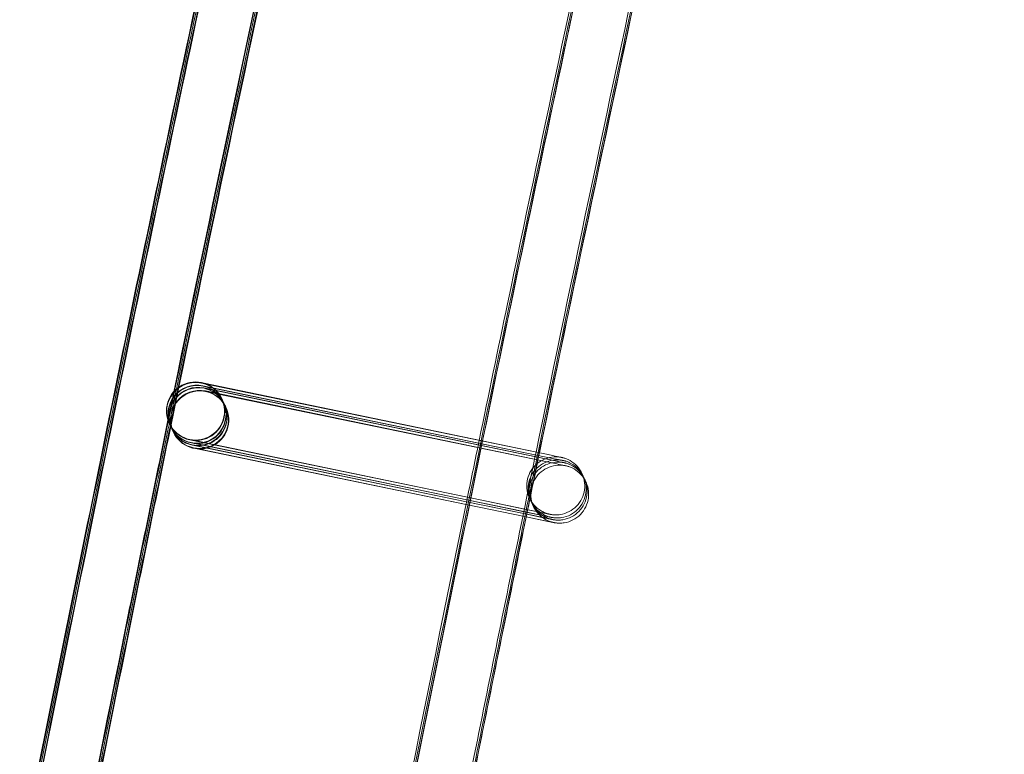
# Model space of a CAD drawing. Units: millimetres. Extents: x 1590 to 19120, y 1384 to 12555.
# Drawn here: x 2068 to 2136, y 7077 to 7127 of the extents above; entities that cross this region are included whole.
import ezdxf

# ---------------------------------------------------------------- set-up
doc = ezdxf.new("R2010")
doc.units = ezdxf.units.MM

# ---------------------------------------------------------------- blocks, each defined once
blk = doc.blocks.new('A$C75ff38e3')
at = {"color": 0, "linetype": 'Continuous', "lineweight": 0}
for p, q in [((-9634.14, 13344.311), (-9633.966, 13344.275)), ((-9609.926, 13339.286), (-9634.13, 13344.286)), ((-9634.04, 13344.1), (-9609.825, 13339.076)), ((-9609.826, 13339.076), (-9634.03, 13344.075)), ((-9633.969, 13343.951), (-9609.754, 13338.927)), ((-9633.966, 13344.275), (-9609.924, 13339.287)), ((-9609.755, 13338.926), (-9633.959, 13343.926)), ((-9633.87, 13343.741), (-9609.654, 13338.717)), ((-9609.655, 13338.716), (-9633.86, 13343.715)), ((-9632.743, 13343.218), (-9632.739, 13343.209)), ((-9632.727, 13343.183), (-9632.639, 13342.998)), ((-9632.627, 13342.972), (-9632.568, 13342.849)), ((-9632.556, 13342.823), (-9632.469, 13342.638)), ((-9632.456, 13342.612), (-9632.452, 13342.603)), ((-9636.358, 13341.507), (-9636.354, 13341.497)), ((-9636.342, 13341.472), (-9636.254, 13341.286)), ((-9636.242, 13341.261), (-9636.183, 13341.137)), ((-9636.172, 13341.112), (-9636.084, 13340.926)), ((-9636.072, 13340.901), (-9636.069, 13340.894)), ((-9636.069, 13340.894), (-9636.067, 13340.891)), ((-9634.953, 13340.394), (-9610.737, 13335.371)), ((-9615.808, 13336.417), (-9634.939, 13340.369)), ((-9634.853, 13340.184), (-9615.844, 13336.24)), ((-9615.845, 13336.234), (-9634.839, 13340.158)), ((-9634.782, 13340.035), (-9615.87, 13336.111)), ((-9615.871, 13336.105), (-9634.768, 13340.009)), ((-9634.683, 13339.824), (-9615.908, 13335.929)), ((-9615.909, 13335.923), (-9634.669, 13339.798)), ((-9611.89, 13335.608), (-9615.808, 13336.417)), ((-9611.757, 13335.065), (-9615.909, 13335.923)), ((-9615.908, 13335.929), (-9611.757, 13335.068)), ((-9611.72, 13335.248), (-9615.871, 13336.105)), ((-9615.87, 13336.111), (-9611.817, 13335.27)), ((-9611.791, 13335.397), (-9615.845, 13336.234)), ((-9615.844, 13336.24), (-9611.927, 13335.428)), ((-9611.927, 13335.428), (-9610.637, 13335.16)), ((-9610.735, 13335.369), (-9611.89, 13335.608)), ((-9611.817, 13335.27), (-9610.567, 13335.011)), ((-9610.635, 13335.158), (-9611.791, 13335.397)), ((-9611.757, 13335.068), (-9610.467, 13334.8)), ((-9610.465, 13334.798), (-9611.757, 13335.065)), ((-9610.564, 13335.009), (-9611.72, 13335.248))]:
    blk.add_line(p, q, dxfattribs=at)
for centre, major_axis, ratio, start_param, end_param in [((-5275.186, 12445.011), (-4305.952, 2164.412), 1, 0, 0.338825), ((-9634.551, 13342.362), (1.808, 0.856), 1, 0.924491, 7.207676), ((-9634.546, 13342.353), (1.237, 1.572), 0.999902, 0.4625, 2.679602), ((-9634.534, 13342.327), (-1.573, 1.236), 0.999902, -1.108805, 1.101343), ((-9634.447, 13342.142), (1.237, 1.572), 0.999902, 0.4625, 2.679602), ((-9634.434, 13342.117), (-1.573, 1.236), 0.999902, -1.108805, 1.101343), ((-9634.376, 13341.993), (1.237, 1.572), 0.999902, 0.4625, 2.679602), ((-9634.364, 13341.967), (-1.573, 1.236), 0.999902, -1.108805, 1.101343), ((-9634.26, 13341.747), (-1.808, -0.856), 1, -2.217101550539475, 4.066083756640111), ((-9634.276, 13341.782), (1.237, 1.572), 0.999902, 0.4625, 2.679602), ((-9634.264, 13341.757), (-1.573, 1.236), 0.999902, -1.108805, 1.101343), ((-9634.534, 13342.327), (-1.573, 1.236), 0.999902, 2.033297, 5.17438), ((-9634.434, 13342.117), (-1.573, 1.236), 0.999902, 2.033297, 5.17438), ((-9634.364, 13341.967), (-1.573, 1.236), 0.999902, 2.033297, 5.17438), ((-9634.546, 13342.353), (1.237, 1.572), 0.999902, 5.821194, 6.745685), ((-9634.376, 13341.993), (1.237, 1.572), 0.999902, 3.936622, 6.745685), ((-9634.447, 13342.142), (1.237, 1.572), 0.999902, 4.011827, 6.745685), ((-9634.546, 13342.353), (1.237, 1.572), 0.999902, 3.604093, 5.821194), ((-9634.264, 13341.757), (-1.573, 1.236), 0.999902, 2.033297, 5.17438), ((-9634.276, 13341.782), (1.237, 1.572), 0.999902, 4.011827, 6.745685), ((-9634.546, 13342.353), (1.237, 1.572), 0.999902, 2.679602, 3.604093), ((-9634.534, 13342.327), (-1.573, 1.236), 0.999902, 1.101343, 2.032787), ((-9634.447, 13342.142), (1.237, 1.572), 0.999902, 2.679602, 3.604093), ((-9634.434, 13342.117), (-1.573, 1.236), 0.999902, 1.101343, 2.032787), ((-9634.376, 13341.993), (1.237, 1.572), 0.999902, 2.679602, 3.604093), ((-9634.364, 13341.967), (-1.573, 1.236), 0.999902, 1.101343, 2.032787), ((-9634.276, 13341.782), (1.237, 1.572), 0.999902, 2.679602, 3.604093), ((-9634.264, 13341.757), (-1.573, 1.236), 0.999902, 1.101343, 2.032787), ((-9634.534, 13342.327), (-1.573, 1.236), 0.999902, 2.032787, 2.033297), ((-9634.447, 13342.142), (1.237, 1.572), 0.999902, 3.604093, 4.011827), ((-9634.434, 13342.117), (-1.573, 1.236), 0.999902, 2.032787, 2.033297), ((-9634.376, 13341.993), (1.237, 1.572), 0.999902, 3.604093, 3.936622), ((-9634.364, 13341.967), (-1.573, 1.236), 0.999902, 2.032787, 2.033297), ((-9634.276, 13341.782), (1.237, 1.572), 0.999902, 3.604093, 4.011827), ((-9634.264, 13341.757), (-1.573, 1.236), 0.999902, 2.032787, 2.033297)]:
    blk.add_ellipse(centre, major_axis=major_axis, ratio=ratio, start_param=start_param, end_param=end_param, dxfattribs=at)
for points, knots in [([(-9694.531, 13018.476), (-9694.103, 13021.782), (-9693.671, 13025.087), (-9691.929, 13038.306), (-9690.589, 13048.216), (-9686.486, 13077.811), (-9683.624, 13097.482), (-9677.637, 13136.784), (-9674.512, 13156.415), (-9667.998, 13195.633), (-9664.609, 13215.22), (-9657.57, 13254.347), (-9653.919, 13273.887), (-9646.355, 13312.916), (-9642.442, 13332.405), (-9634.356, 13371.329), (-9630.182, 13390.764), (-9621.574, 13429.576), (-9617.14, 13448.953), (-9608.012, 13487.646), (-9603.318, 13506.962), (-9593.672, 13545.529), (-9588.719, 13564.781), (-9578.557, 13603.215), (-9573.346, 13622.398), (-9562.669, 13660.692), (-9557.202, 13679.804), (-9546.012, 13717.951), (-9540.289, 13736.988), (-9528.588, 13774.982), (-9522.61, 13793.94), (-9510.4, 13831.774), (-9504.168, 13850.65), (-9491.452, 13888.316), (-9484.968, 13907.107), (-9471.748, 13944.6), (-9465.012, 13963.302), (-9451.29, 14000.614), (-9444.304, 14019.224), (-9430.083, 14056.348), (-9422.847, 14074.863), (-9408.129, 14111.793), (-9400.646, 14130.209), (-9385.434, 14166.938), (-9377.705, 14185.252), (-9362.001, 14221.774), (-9354.027, 14239.983), (-9337.835, 14276.291), (-9329.617, 14294.391), (-9312.94, 14330.479), (-9304.48, 14348.467), (-9287.319, 14384.327), (-9278.619, 14402.2), (-9267.455, 14424.747), (-9265.103, 14429.476), (-9262.743, 14434.201)], [0, 0, 0, 0, 10.000006, 10.000006, 40.000177, 40.000177, 99.633166, 99.633166, 159.265487, 159.265487, 218.897808, 218.897808, 278.530129, 278.530129, 338.16245, 338.16245, 397.79477, 397.79477, 457.427091, 457.427091, 517.059412, 517.059412, 576.691733, 576.691733, 636.324054, 636.324054, 695.956375, 695.956375, 755.588696, 755.588696, 815.221017, 815.221017, 874.853337, 874.853337, 934.485658, 934.485658, 994.117979, 994.117979, 1053.7503, 1053.7503, 1113.382621, 1113.382621, 1173.014942, 1173.014942, 1232.647263, 1232.647263, 1292.279584, 1292.279584, 1351.911905, 1351.911905, 1411.544225, 1411.544225, 1471.176546, 1471.176546, 1487.020992, 1487.020992, 1487.020992, 1487.020992]), ([(-9694.441, 13018.472), (-9694.013, 13021.777), (-9693.581, 13025.083), (-9691.839, 13038.302), (-9690.499, 13048.212), (-9686.395, 13077.806), (-9683.532, 13097.478), (-9677.544, 13136.779), (-9674.418, 13156.41), (-9667.903, 13195.627), (-9664.513, 13215.215), (-9657.473, 13254.341), (-9653.821, 13273.881), (-9646.256, 13312.91), (-9642.343, 13332.399), (-9634.255, 13371.322), (-9630.08, 13390.758), (-9621.471, 13429.569), (-9617.036, 13448.946), (-9607.907, 13487.639), (-9603.213, 13506.955), (-9593.565, 13545.521), (-9588.612, 13564.773), (-9578.448, 13603.206), (-9573.237, 13622.39), (-9562.559, 13660.683), (-9557.091, 13679.795), (-9545.899, 13717.942), (-9540.176, 13736.979), (-9528.474, 13774.972), (-9522.495, 13793.93), (-9510.284, 13831.763), (-9504.052, 13850.639), (-9491.335, 13888.305), (-9484.849, 13907.096), (-9471.628, 13944.588), (-9464.892, 13963.29), (-9451.168, 14000.601), (-9444.182, 14019.211), (-9429.959, 14056.335), (-9422.723, 14074.849), (-9408.004, 14111.779), (-9400.52, 14130.195), (-9385.307, 14166.924), (-9377.577, 14185.238), (-9361.873, 14221.759), (-9353.898, 14239.967), (-9337.704, 14276.275), (-9329.486, 14294.375), (-9312.807, 14330.462), (-9304.346, 14348.45), (-9287.185, 14384.31), (-9278.484, 14402.182), (-9267.341, 14424.685), (-9265.011, 14429.37), (-9262.673, 14434.052)], [0, 0, 0, 0, 10.000006, 10.000006, 40.000177, 40.000177, 99.633166, 99.633166, 159.265487, 159.265487, 218.897808, 218.897808, 278.530129, 278.530129, 338.16245, 338.16245, 397.79477, 397.79477, 457.427091, 457.427091, 517.059412, 517.059412, 576.691733, 576.691733, 636.324054, 636.324054, 695.956375, 695.956375, 755.588696, 755.588696, 815.221017, 815.221017, 874.853337, 874.853337, 934.485658, 934.485658, 994.117979, 994.117979, 1053.7503, 1053.7503, 1113.382621, 1113.382621, 1173.014942, 1173.014942, 1232.647263, 1232.647263, 1292.279584, 1292.279584, 1351.911905, 1351.911905, 1411.544225, 1411.544225, 1471.176546, 1471.176546, 1486.875009, 1486.875009, 1486.875009, 1486.875009]), ([(-9694.352, 13018.467), (-9693.924, 13021.773), (-9693.492, 13025.078), (-9691.749, 13038.297), (-9690.408, 13048.207), (-9686.304, 13077.802), (-9683.44, 13097.473), (-9677.451, 13136.774), (-9674.324, 13156.405), (-9667.807, 13195.622), (-9664.418, 13215.209), (-9657.376, 13254.336), (-9653.723, 13273.875), (-9646.157, 13312.904), (-9642.243, 13332.393), (-9634.154, 13371.316), (-9629.979, 13390.751), (-9621.368, 13429.562), (-9616.933, 13448.939), (-9607.802, 13487.632), (-9603.107, 13506.947), (-9593.459, 13545.514), (-9588.505, 13564.765), (-9578.34, 13603.198), (-9573.128, 13622.381), (-9562.448, 13660.675), (-9556.98, 13679.786), (-9545.787, 13717.933), (-9540.063, 13736.969), (-9528.359, 13774.962), (-9522.38, 13793.92), (-9510.168, 13831.753), (-9503.935, 13850.629), (-9491.217, 13888.294), (-9484.731, 13907.085), (-9471.508, 13944.576), (-9464.771, 13963.278), (-9451.047, 14000.589), (-9444.059, 14019.199), (-9429.836, 14056.322), (-9422.599, 14074.836), (-9407.879, 14111.765), (-9400.395, 14130.181), (-9385.18, 14166.909), (-9377.45, 14185.223), (-9361.744, 14221.744), (-9353.768, 14239.952), (-9337.574, 14276.259), (-9329.355, 14294.358), (-9312.675, 14330.445), (-9304.213, 14348.432), (-9287.051, 14384.292), (-9278.349, 14402.164), (-9267.227, 14424.623), (-9264.919, 14429.265), (-9262.602, 14433.902)], [0, 0, 0, 0, 10.000006, 10.000006, 40.000177, 40.000177, 99.633166, 99.633166, 159.265487, 159.265487, 218.897808, 218.897808, 278.530129, 278.530129, 338.16245, 338.16245, 397.79477, 397.79477, 457.427091, 457.427091, 517.059412, 517.059412, 576.691733, 576.691733, 636.324054, 636.324054, 695.956375, 695.956375, 755.588696, 755.588696, 815.221017, 815.221017, 874.853337, 874.853337, 934.485658, 934.485658, 994.117979, 994.117979, 1053.7503, 1053.7503, 1113.382621, 1113.382621, 1173.014942, 1173.014942, 1232.647263, 1232.647263, 1292.279584, 1292.279584, 1351.911905, 1351.911905, 1411.544225, 1411.544225, 1471.176546, 1471.176546, 1486.729026, 1486.729026, 1486.729026, 1486.729026]), ([(-9694.315, 13018.465), (-9693.887, 13021.771), (-9693.455, 13025.076), (-9691.712, 13038.295), (-9690.371, 13048.205), (-9686.266, 13077.8), (-9683.402, 13097.471), (-9677.412, 13136.772), (-9674.285, 13156.403), (-9667.768, 13195.62), (-9664.378, 13215.207), (-9657.336, 13254.333), (-9653.683, 13273.873), (-9646.116, 13312.901), (-9642.202, 13332.39), (-9634.112, 13371.313), (-9629.937, 13390.748), (-9621.326, 13429.559), (-9616.89, 13448.936), (-9607.759, 13487.629), (-9603.064, 13506.944), (-9593.415, 13545.511), (-9588.461, 13564.762), (-9578.295, 13603.195), (-9573.083, 13622.378), (-9562.403, 13660.671), (-9556.934, 13679.782), (-9545.741, 13717.929), (-9540.016, 13736.965), (-9528.312, 13774.958), (-9522.333, 13793.916), (-9510.12, 13831.748), (-9503.887, 13850.624), (-9491.168, 13888.29), (-9484.682, 13907.08), (-9471.459, 13944.571), (-9464.722, 13963.273), (-9450.997, 14000.584), (-9444.009, 14019.193), (-9429.785, 14056.316), (-9422.548, 14074.831), (-9407.827, 14111.76), (-9400.343, 14130.175), (-9385.128, 14166.903), (-9377.397, 14185.217), (-9361.691, 14221.737), (-9353.715, 14239.945), (-9337.52, 14276.252), (-9329.3, 14294.352), (-9312.62, 14330.438), (-9304.159, 14348.425), (-9286.995, 14384.285), (-9278.293, 14402.157), (-9267.18, 14424.598), (-9264.881, 14429.221), (-9262.573, 14433.841)], [0, 0, 0, 0, 10.000006, 10.000006, 40.000177, 40.000177, 99.633166, 99.633166, 159.265487, 159.265487, 218.897808, 218.897808, 278.530129, 278.530129, 338.16245, 338.16245, 397.79477, 397.79477, 457.427091, 457.427091, 517.059412, 517.059412, 576.691733, 576.691733, 636.324054, 636.324054, 695.956375, 695.956375, 755.588696, 755.588696, 815.221017, 815.221017, 874.853337, 874.853337, 934.485658, 934.485658, 994.117979, 994.117979, 1053.7503, 1053.7503, 1113.382621, 1113.382621, 1173.014942, 1173.014942, 1232.647263, 1232.647263, 1292.279584, 1292.279584, 1351.911905, 1351.911905, 1411.544225, 1411.544225, 1471.176546, 1471.176546, 1486.668827, 1486.668827, 1486.668827, 1486.668827]), ([(-9693.172, 13029.156), (-9691.897, 13038.816), (-9690.591, 13048.472), (-9686.524, 13077.813), (-9683.662, 13097.484), (-9677.676, 13136.786), (-9674.55, 13156.417), (-9668.037, 13195.635), (-9664.649, 13215.222), (-9657.61, 13254.349), (-9653.959, 13273.889), (-9646.396, 13312.918), (-9642.484, 13332.408), (-9634.398, 13371.331), (-9630.224, 13390.767), (-9621.616, 13429.579), (-9617.182, 13448.956), (-9608.055, 13487.649), (-9603.362, 13506.965), (-9593.716, 13545.532), (-9588.764, 13564.784), (-9578.602, 13603.218), (-9573.391, 13622.401), (-9562.715, 13660.696), (-9557.248, 13679.807), (-9546.058, 13717.955), (-9540.335, 13736.992), (-9528.635, 13774.986), (-9522.657, 13793.944), (-9510.448, 13831.778), (-9504.217, 13850.654), (-9491.501, 13888.321), (-9485.017, 13907.112), (-9471.797, 13944.604), (-9465.062, 13963.307), (-9451.34, 14000.619), (-9444.354, 14019.229), (-9430.134, 14056.353), (-9422.898, 14074.868), (-9408.181, 14111.799), (-9400.698, 14130.215), (-9385.487, 14166.944), (-9377.758, 14185.258), (-9362.055, 14221.781), (-9354.08, 14239.989), (-9337.889, 14276.298), (-9329.671, 14294.398), (-9312.994, 14330.486), (-9304.534, 14348.474), (-9287.375, 14384.335), (-9278.674, 14402.208), (-9268.48, 14422.798), (-9267.102, 14425.574), (-9265.722, 14428.347)], [10.768554, 10.768554, 10.768554, 10.768554, 40.000177, 40.000177, 99.633166, 99.633166, 159.265487, 159.265487, 218.897808, 218.897808, 278.530129, 278.530129, 338.16245, 338.16245, 397.79477, 397.79477, 457.427091, 457.427091, 517.059412, 517.059412, 576.691733, 576.691733, 636.324054, 636.324054, 695.956375, 695.956375, 755.588696, 755.588696, 815.221017, 815.221017, 874.853337, 874.853337, 934.485658, 934.485658, 994.117979, 994.117979, 1053.7503, 1053.7503, 1113.382621, 1113.382621, 1173.014942, 1173.014942, 1232.647263, 1232.647263, 1292.279584, 1292.279584, 1351.911905, 1351.911905, 1411.544225, 1411.544225, 1471.176546, 1471.176546, 1480.471725, 1480.471725, 1480.471725, 1480.471725]), ([(-9669.095, 13017.227), (-9668.666, 13020.533), (-9668.232, 13023.838), (-9666.484, 13037.056), (-9665.139, 13046.966), (-9661.028, 13076.502), (-9658.164, 13096.116), (-9652.172, 13135.302), (-9649.044, 13154.875), (-9642.525, 13193.977), (-9639.134, 13213.506), (-9632.09, 13252.517), (-9628.436, 13271.999), (-9620.868, 13310.911), (-9616.953, 13330.342), (-9608.861, 13369.149), (-9604.685, 13388.525), (-9596.072, 13427.22), (-9591.636, 13446.539), (-9582.503, 13485.114), (-9577.807, 13504.371), (-9568.156, 13542.82), (-9563.202, 13562.012), (-9553.035, 13600.327), (-9547.822, 13619.451), (-9537.141, 13657.627), (-9531.671, 13676.679), (-9520.477, 13714.707), (-9514.752, 13733.683), (-9503.047, 13771.557), (-9497.067, 13790.455), (-9484.854, 13828.169), (-9478.62, 13846.984), (-9465.9, 13884.53), (-9459.414, 13903.26), (-9446.191, 13940.631), (-9439.453, 13959.272), (-9425.728, 13996.462), (-9418.74, 14015.011), (-9404.516, 14052.012), (-9397.279, 14070.466), (-9382.558, 14107.272), (-9375.074, 14125.627), (-9359.859, 14162.232), (-9352.129, 14180.484), (-9336.423, 14216.881), (-9328.447, 14235.028), (-9312.253, 14271.21), (-9304.034, 14289.248), (-9287.355, 14325.209), (-9278.894, 14343.135), (-9261.733, 14378.869), (-9253.032, 14396.678), (-9242.822, 14417.224), (-9241.429, 14420.019), (-9240.034, 14422.812)], [0, 0, 0, 0, 10.000006, 10.000006, 40.000179, 40.000179, 99.462951, 99.462951, 158.925054, 158.925054, 218.387157, 218.387157, 277.84926, 277.84926, 337.311363, 337.311363, 396.773466, 396.773466, 456.235569, 456.235569, 515.697672, 515.697672, 575.159775, 575.159775, 634.621878, 634.621878, 694.083981, 694.083981, 753.546084, 753.546084, 813.008187, 813.008187, 872.47029, 872.47029, 931.932393, 931.932393, 991.394496, 991.394496, 1050.856599, 1050.856599, 1110.318702, 1110.318702, 1169.780805, 1169.780805, 1229.242908, 1229.242908, 1288.705011, 1288.705011, 1348.167114, 1348.167114, 1407.629217, 1407.629217, 1467.09132, 1467.09132, 1476.457881, 1476.457881, 1476.457881, 1476.457881]), ([(-9669.008, 13017.411), (-9668.578, 13020.717), (-9668.145, 13024.022), (-9666.395, 13037.24), (-9665.049, 13047.149), (-9660.934, 13076.685), (-9658.068, 13096.299), (-9652.071, 13135.485), (-9648.94, 13155.058), (-9642.417, 13194.16), (-9639.023, 13213.689), (-9631.974, 13252.699), (-9628.318, 13272.181), (-9620.745, 13311.093), (-9616.828, 13330.524), (-9608.732, 13369.331), (-9604.553, 13388.707), (-9595.936, 13427.401), (-9591.497, 13446.72), (-9582.359, 13485.295), (-9577.661, 13504.552), (-9568.006, 13543), (-9563.049, 13562.192), (-9552.877, 13600.507), (-9547.662, 13619.631), (-9536.976, 13657.805), (-9531.504, 13676.857), (-9520.305, 13714.884), (-9514.578, 13733.861), (-9502.868, 13771.734), (-9496.886, 13790.632), (-9484.668, 13828.344), (-9478.432, 13847.159), (-9465.708, 13884.704), (-9459.219, 13903.434), (-9445.991, 13940.804), (-9439.251, 13959.445), (-9425.522, 13996.633), (-9418.532, 14015.182), (-9404.303, 14052.182), (-9397.064, 14070.635), (-9382.339, 14107.441), (-9374.852, 14125.795), (-9359.633, 14162.399), (-9351.9, 14180.65), (-9336.19, 14217.046), (-9328.212, 14235.192), (-9312.014, 14271.374), (-9303.793, 14289.41), (-9287.109, 14325.371), (-9278.646, 14343.295), (-9261.48, 14379.028), (-9252.777, 14396.837), (-9242.638, 14417.233), (-9241.32, 14419.879), (-9239.999, 14422.524)], [0, 0, 0, 0, 10.000006, 10.000006, 40.000179, 40.000179, 99.463979, 99.463979, 158.927109, 158.927109, 218.39024, 218.39024, 277.853371, 277.853371, 337.316502, 337.316502, 396.779633, 396.779633, 456.242763, 456.242763, 515.705894, 515.705894, 575.169025, 575.169025, 634.632156, 634.632156, 694.095287, 694.095287, 753.558417, 753.558417, 813.021548, 813.021548, 872.484679, 872.484679, 931.94781, 931.94781, 991.410941, 991.410941, 1050.874071, 1050.874071, 1110.337202, 1110.337202, 1169.800333, 1169.800333, 1229.263464, 1229.263464, 1288.726595, 1288.726595, 1348.189725, 1348.189725, 1407.652856, 1407.652856, 1467.115987, 1467.115987, 1475.984632, 1475.984632, 1475.984632, 1475.984632]), ([(-9669.006, 13017.223), (-9668.576, 13020.529), (-9668.143, 13023.834), (-9666.394, 13037.052), (-9665.049, 13046.961), (-9660.937, 13076.497), (-9658.072, 13096.111), (-9652.079, 13135.297), (-9648.95, 13154.87), (-9642.43, 13193.972), (-9639.038, 13213.501), (-9631.993, 13252.511), (-9628.338, 13271.993), (-9620.769, 13310.905), (-9616.853, 13330.336), (-9608.76, 13369.142), (-9604.583, 13388.519), (-9595.969, 13427.213), (-9591.532, 13446.532), (-9582.398, 13485.106), (-9577.702, 13504.364), (-9568.05, 13542.812), (-9563.094, 13562.004), (-9552.926, 13600.319), (-9547.713, 13619.443), (-9537.03, 13657.618), (-9531.56, 13676.67), (-9520.364, 13714.697), (-9514.639, 13733.674), (-9502.933, 13771.548), (-9496.952, 13790.445), (-9484.737, 13828.158), (-9478.503, 13846.974), (-9465.782, 13884.519), (-9459.295, 13903.249), (-9446.071, 13940.619), (-9439.332, 13959.26), (-9425.606, 13996.449), (-9418.618, 14014.998), (-9404.392, 14051.999), (-9397.155, 14070.452), (-9382.433, 14107.258), (-9374.948, 14125.613), (-9359.732, 14162.217), (-9352.001, 14180.469), (-9336.294, 14216.866), (-9328.318, 14235.012), (-9312.123, 14271.194), (-9303.903, 14289.231), (-9287.223, 14325.192), (-9278.761, 14343.117), (-9261.598, 14378.851), (-9252.897, 14396.66), (-9242.708, 14417.162), (-9241.337, 14419.913), (-9239.963, 14422.663)], [0, 0, 0, 0, 10.000006, 10.000006, 40.000179, 40.000179, 99.462951, 99.462951, 158.925054, 158.925054, 218.387157, 218.387157, 277.84926, 277.84926, 337.311363, 337.311363, 396.773466, 396.773466, 456.235569, 456.235569, 515.697672, 515.697672, 575.159775, 575.159775, 634.621878, 634.621878, 694.083981, 694.083981, 753.546084, 753.546084, 813.008187, 813.008187, 872.47029, 872.47029, 931.932393, 931.932393, 991.394496, 991.394496, 1050.856599, 1050.856599, 1110.318702, 1110.318702, 1169.780805, 1169.780805, 1229.242908, 1229.242908, 1288.705011, 1288.705011, 1348.167114, 1348.167114, 1407.629217, 1407.629217, 1467.09132, 1467.09132, 1476.311893, 1476.311893, 1476.311893, 1476.311893]), ([(-9538.788, 13636.491), (-9541.51, 13626.757), (-9544.199, 13617.013), (-9552.058, 13588.145), (-9557.134, 13568.993), (-9567.028, 13530.624), (-9571.845, 13511.406), (-9581.221, 13472.907), (-9585.78, 13453.625), (-9594.637, 13415.004), (-9598.935, 13395.663), (-9607.272, 13356.925), (-9611.31, 13337.528), (-9619.124, 13298.682), (-9622.9, 13279.232), (-9630.191, 13240.285), (-9633.705, 13220.786), (-9640.471, 13181.744), (-9643.722, 13162.199), (-9649.962, 13123.07), (-9652.95, 13103.483), (-9658.663, 13064.273), (-9661.387, 13044.648), (-9664.33, 13022.347), (-9664.678, 13019.688), (-9665.024, 13017.028)], [841.786243, 841.786243, 841.786243, 841.786243, 872.10789, 872.10789, 931.544107, 931.544107, 990.980325, 990.980325, 1050.416542, 1050.416542, 1109.852759, 1109.852759, 1169.288977, 1169.288977, 1228.725194, 1228.725194, 1288.161411, 1288.161411, 1347.597628, 1347.597628, 1407.033846, 1407.033846, 1466.470063, 1466.470063, 1474.517198, 1474.517198, 1474.517198, 1474.517198]), ([(-9626.498, 13388.863), (-9626.757, 13387.67), (-9627.015, 13386.477), (-9630.264, 13371.433), (-9633.19, 13357.567), (-9636.048, 13343.688)], [1109.237391, 1109.237391, 1109.237391, 1109.237391, 1112.899553, 1112.899553, 1155.41051, 1155.41051, 1155.41051, 1155.41051]), ([(-9626.474, 13388.781), (-9626.731, 13387.595), (-9626.988, 13386.408), (-9630.227, 13371.411), (-9633.144, 13357.586), (-9635.994, 13343.746)], [1109.258429, 1109.258429, 1109.258429, 1109.258429, 1112.899553, 1112.899553, 1155.288068, 1155.288068, 1155.288068, 1155.288068]), ([(-9626.408, 13388.607), (-9626.664, 13387.429), (-9626.919, 13386.251), (-9630.137, 13371.352), (-9633.035, 13357.616), (-9635.868, 13343.867)], [1109.283481, 1109.283481, 1109.283481, 1109.283481, 1112.899553, 1112.899553, 1155.012626, 1155.012626, 1155.012626, 1155.012626]), ([(-9626.338, 13388.456), (-9626.594, 13387.279), (-9626.848, 13386.101), (-9630.048, 13371.285), (-9632.93, 13357.632), (-9635.747, 13343.965)], [1109.28561, 1109.28561, 1109.28561, 1109.28561, 1112.899553, 1112.899553, 1154.759907, 1154.759907, 1154.759907, 1154.759907]), ([(-9626.309, 13388.394), (-9626.564, 13387.217), (-9626.819, 13386.04), (-9630.012, 13371.256), (-9632.887, 13357.635), (-9635.698, 13344.001)], [1109.28561, 1109.28561, 1109.28561, 1109.28561, 1112.899553, 1112.899553, 1154.660867, 1154.660867, 1154.660867, 1154.660867]), ([(-9615, 13340.34), (-9614.353, 13343.479), (-9613.703, 13346.617), (-9610.718, 13360.933), (-9608.345, 13372.103), (-9605.928, 13383.264)], [327.697309, 327.697309, 327.697309, 327.697309, 337.311363, 337.311363, 371.568922, 371.568922, 371.568922, 371.568922]), ([(-9602.02, 13382.409), (-9602.425, 13380.543), (-9602.827, 13378.676), (-9605.901, 13364.393), (-9608.519, 13351.966), (-9611.084, 13339.528)], [1104.105221, 1104.105221, 1104.105221, 1104.105221, 1109.834251, 1109.834251, 1147.933707, 1147.933707, 1147.933707, 1147.933707]), ([(-9601.921, 13382.198), (-9602.325, 13380.332), (-9602.728, 13378.465), (-9605.788, 13364.243), (-9608.394, 13351.877), (-9610.947, 13339.499)], [1104.105221, 1104.105221, 1104.105221, 1104.105221, 1109.834251, 1109.834251, 1147.747692, 1147.747692, 1147.747692, 1147.747692]), ([(-9601.85, 13382.049), (-9602.254, 13380.183), (-9602.657, 13378.316), (-9605.708, 13364.137), (-9608.305, 13351.813), (-9610.849, 13339.479)], [1104.105221, 1104.105221, 1104.105221, 1104.105221, 1109.834251, 1109.834251, 1147.615988, 1147.615988, 1147.615988, 1147.615988]), ([(-9636.45, 13341.735), (-9637.463, 13336.805), (-9638.468, 13331.872), (-9641.506, 13316.829), (-9643.513, 13306.712), (-9645.484, 13296.588)], [1157.404043, 1157.404043, 1157.404043, 1157.404043, 1172.505037, 1172.505037, 1203.446757, 1203.446757, 1203.446757, 1203.446757]), ([(-9636.424, 13341.661), (-9637.436, 13336.734), (-9638.44, 13331.806), (-9641.47, 13316.805), (-9643.469, 13306.726), (-9645.433, 13296.641)], [1157.417687, 1157.417687, 1157.417687, 1157.417687, 1172.505037, 1172.505037, 1203.330037, 1203.330037, 1203.330037, 1203.330037]), ([(-9636.355, 13341.5), (-9637.367, 13336.578), (-9638.37, 13331.653), (-9641.382, 13316.743), (-9643.364, 13306.751), (-9645.312, 13296.752)], [1157.42932, 1157.42932, 1157.42932, 1157.42932, 1172.505037, 1172.505037, 1203.064918, 1203.064918, 1203.064918, 1203.064918]), ([(-9636.285, 13341.351), (-9637.296, 13336.428), (-9638.299, 13331.504), (-9641.295, 13316.674), (-9643.261, 13306.762), (-9645.194, 13296.844)], [1157.42932, 1157.42932, 1157.42932, 1157.42932, 1172.505037, 1172.505037, 1202.819427, 1202.819427, 1202.819427, 1202.819427]), ([(-9636.256, 13341.289), (-9637.267, 13336.367), (-9638.27, 13331.443), (-9641.259, 13316.644), (-9643.22, 13306.764), (-9645.147, 13296.877)], [1157.42932, 1157.42932, 1157.42932, 1157.42932, 1172.505037, 1172.505037, 1202.722781, 1202.722781, 1202.722781, 1202.722781]), ([(-9609.926, 13339.286), (-9609.7, 13339.24), (-9609.531, 13339.205), (-9609.385, 13339.175), (-9609.352, 13339.168), (-9609.338, 13339.165), (-9609.336, 13339.165), (-9609.336, 13339.165), (-9609.337, 13339.165), (-9609.338, 13339.165), (-9609.338, 13339.165), (-9609.354, 13339.168), (-9609.358, 13339.169), (-9609.365, 13339.17), (-9609.369, 13339.171), (-9609.382, 13339.173), (-9609.392, 13339.175), (-9609.422, 13339.18), (-9609.444, 13339.183), (-9609.496, 13339.19), (-9609.528, 13339.194), (-9609.655, 13339.204), (-9609.752, 13339.205), (-9610.053, 13339.187), (-9610.259, 13339.142), (-9610.649, 13338.991), (-9610.837, 13338.88), (-9611.164, 13338.609), (-9611.308, 13338.446), (-9611.534, 13338.086), (-9611.618, 13337.885), (-9611.72, 13337.472), (-9611.737, 13337.255), (-9611.703, 13336.832), (-9611.651, 13336.62), (-9611.486, 13336.229), (-9611.37, 13336.044), (-9611.09, 13335.725), (-9610.922, 13335.586), (-9610.648, 13335.425), (-9610.553, 13335.379), (-9610.406, 13335.321), (-9610.356, 13335.304), (-9610.287, 13335.283), (-9610.268, 13335.278), (-9610.235, 13335.269), (-9610.22, 13335.265), (-9610.202, 13335.26), (-9610.196, 13335.259), (-9610.187, 13335.257), (-9610.183, 13335.256), (-9610.175, 13335.254), (-9610.172, 13335.253), (-9610.163, 13335.251), (-9610.16, 13335.251), (-9610.152, 13335.249), (-9610.15, 13335.249), (-9610.148, 13335.248), (-9610.147, 13335.248), (-9610.147, 13335.248)], [0, 0, 0, 0, 1.294923, 1.294923, 1.921728, 1.921728, 2.036718, 2.036718, 2.063971, 2.063971, 2.171277, 2.171277, 2.194049, 2.194049, 2.210143, 2.210143, 2.242718, 2.242718, 2.307165, 2.307165, 2.402828, 2.402828, 2.690306, 2.690306, 3.307887, 3.307887, 3.945569, 3.945569, 4.582824, 4.582824, 5.220097, 5.220097, 5.85737, 5.85737, 6.494643, 6.494643, 7.131916, 7.131916, 7.769187, 7.769187, 8.084698, 8.084698, 8.243019, 8.243019, 8.302372, 8.302372, 8.347011, 8.347011, 8.364363, 8.364363, 8.380433, 8.380433, 8.396526, 8.396526, 8.428985, 8.428985, 8.493353, 8.493353, 8.547614, 8.547614, 8.547614, 8.547614]), ([(-9609.826, 13339.076), (-9609.6, 13339.029), (-9609.432, 13338.994), (-9609.286, 13338.964), (-9609.253, 13338.957), (-9609.238, 13338.954), (-9609.237, 13338.954), (-9609.237, 13338.954), (-9609.237, 13338.954), (-9609.238, 13338.954), (-9609.238, 13338.954), (-9609.254, 13338.957), (-9609.258, 13338.958), (-9609.266, 13338.96), (-9609.269, 13338.96), (-9609.282, 13338.963), (-9609.292, 13338.964), (-9609.323, 13338.969), (-9609.344, 13338.973), (-9609.397, 13338.979), (-9609.428, 13338.983), (-9609.555, 13338.994), (-9609.652, 13338.995), (-9609.953, 13338.976), (-9610.159, 13338.931), (-9610.549, 13338.78), (-9610.737, 13338.67), (-9611.064, 13338.399), (-9611.208, 13338.235), (-9611.434, 13337.875), (-9611.519, 13337.674), (-9611.62, 13337.262), (-9611.637, 13337.045), (-9611.603, 13336.621), (-9611.552, 13336.41), (-9611.386, 13336.018), (-9611.27, 13335.834), (-9610.99, 13335.514), (-9610.823, 13335.375), (-9610.549, 13335.215), (-9610.453, 13335.168), (-9610.306, 13335.111), (-9610.256, 13335.093), (-9610.187, 13335.073), (-9610.168, 13335.067), (-9610.135, 13335.058), (-9610.121, 13335.054), (-9610.102, 13335.05), (-9610.097, 13335.049), (-9610.087, 13335.046), (-9610.083, 13335.045), (-9610.076, 13335.044), (-9610.072, 13335.043), (-9610.064, 13335.041), (-9610.06, 13335.04), (-9610.052, 13335.038), (-9610.05, 13335.038), (-9610.048, 13335.037), (-9610.048, 13335.037), (-9610.048, 13335.037)], [0, 0, 0, 0, 1.294923, 1.294923, 1.921728, 1.921728, 2.036718, 2.036718, 2.063971, 2.063971, 2.171277, 2.171277, 2.194049, 2.194049, 2.210143, 2.210143, 2.242718, 2.242718, 2.307165, 2.307165, 2.402828, 2.402828, 2.690306, 2.690306, 3.307887, 3.307887, 3.945569, 3.945569, 4.582824, 4.582824, 5.220097, 5.220097, 5.85737, 5.85737, 6.494643, 6.494643, 7.131916, 7.131916, 7.769187, 7.769187, 8.084698, 8.084698, 8.243019, 8.243019, 8.302372, 8.302372, 8.347011, 8.347011, 8.364363, 8.364363, 8.380433, 8.380433, 8.396526, 8.396526, 8.428985, 8.428985, 8.493353, 8.493353, 8.547614, 8.547614, 8.547614, 8.547614]), ([(-9609.924, 13339.287), (-9609.698, 13339.24), (-9609.528, 13339.205), (-9609.379, 13339.174), (-9609.347, 13339.167), (-9609.32, 13339.162), (-9609.316, 13339.161), (-9609.304, 13339.158), (-9609.3, 13339.157), (-9609.291, 13339.155), (-9609.288, 13339.154), (-9609.281, 13339.153), (-9609.277, 13339.152), (-9609.266, 13339.149), (-9609.256, 13339.147), (-9609.226, 13339.14), (-9609.205, 13339.134), (-9609.158, 13339.121), (-9609.131, 13339.113), (-9609.025, 13339.078), (-9608.946, 13339.047), (-9608.689, 13338.925), (-9608.519, 13338.81), (-9608.215, 13338.53), (-9608.08, 13338.358), (-9607.874, 13337.986), (-9607.8, 13337.782), (-9607.722, 13337.364), (-9607.716, 13337.146), (-9607.773, 13336.725), (-9607.836, 13336.517), (-9608.022, 13336.135), (-9608.148, 13335.957), (-9608.445, 13335.653), (-9608.62, 13335.524), (-9608.997, 13335.329), (-9609.205, 13335.261), (-9609.518, 13335.211), (-9609.624, 13335.203), (-9609.782, 13335.203), (-9609.835, 13335.205), (-9609.927, 13335.213), (-9609.967, 13335.217), (-9610.018, 13335.225), (-9610.03, 13335.226), (-9610.05, 13335.229), (-9610.057, 13335.231), (-9610.069, 13335.233), (-9610.074, 13335.234), (-9610.083, 13335.235), (-9610.087, 13335.236), (-9610.097, 13335.238), (-9610.102, 13335.239), (-9610.113, 13335.241), (-9610.116, 13335.242), (-9610.124, 13335.243), (-9610.127, 13335.244), (-9610.139, 13335.246), (-9610.149, 13335.248), (-9610.203, 13335.259), (-9610.274, 13335.274), (-9610.469, 13335.314), (-9610.59, 13335.339), (-9610.735, 13335.369)], [0, 0, 0, 0, 1.299409, 1.299409, 1.934072, 1.934072, 2.11637, 2.11637, 2.174827, 2.174827, 2.194981, 2.194981, 2.211114, 2.211114, 2.243911, 2.243911, 2.308778, 2.308778, 2.392561, 2.392561, 2.644211, 2.644211, 3.246776, 3.246776, 3.884756, 3.884756, 4.521999, 4.521999, 5.159273, 5.159273, 5.796546, 5.796546, 6.433819, 6.433819, 7.071092, 7.071092, 7.708365, 7.708365, 8.023892, 8.023892, 8.182927, 8.182927, 8.302223, 8.302223, 8.33941, 8.33941, 8.36335, 8.36335, 8.379445, 8.379445, 8.395584, 8.395584, 8.428304, 8.428304, 8.493002, 8.493002, 8.590897, 8.590897, 8.884478, 8.884478, 9.770087, 9.770087, 10.599458, 10.599458, 10.599458, 10.599458]), ([(-9609.825, 13339.076), (-9609.598, 13339.03), (-9609.429, 13338.994), (-9609.279, 13338.963), (-9609.247, 13338.956), (-9609.22, 13338.951), (-9609.216, 13338.95), (-9609.204, 13338.947), (-9609.201, 13338.947), (-9609.191, 13338.944), (-9609.188, 13338.944), (-9609.181, 13338.942), (-9609.178, 13338.941), (-9609.166, 13338.939), (-9609.156, 13338.936), (-9609.126, 13338.929), (-9609.105, 13338.923), (-9609.058, 13338.91), (-9609.031, 13338.902), (-9608.925, 13338.867), (-9608.847, 13338.836), (-9608.589, 13338.714), (-9608.419, 13338.599), (-9608.115, 13338.319), (-9607.98, 13338.148), (-9607.875, 13337.958), (-9607.874, 13337.955), (-9607.872, 13337.952)], [0, 0, 0, 0, 1.299409, 1.299409, 1.934072, 1.934072, 2.11637, 2.11637, 2.174827, 2.174827, 2.194981, 2.194981, 2.211114, 2.211114, 2.243911, 2.243911, 2.308778, 2.308778, 2.392561, 2.392561, 2.644211, 2.644211, 3.246776, 3.246776, 3.884756, 3.884756, 3.895514, 3.895514, 3.895514, 3.895514]), ([(-9609.755, 13338.926), (-9609.53, 13338.88), (-9609.361, 13338.845), (-9609.215, 13338.815), (-9609.182, 13338.808), (-9609.168, 13338.805), (-9609.166, 13338.805), (-9609.166, 13338.805), (-9609.166, 13338.805), (-9609.167, 13338.805), (-9609.168, 13338.805), (-9609.184, 13338.808), (-9609.187, 13338.809), (-9609.195, 13338.81), (-9609.199, 13338.811), (-9609.211, 13338.813), (-9609.222, 13338.815), (-9609.252, 13338.82), (-9609.273, 13338.823), (-9609.326, 13338.83), (-9609.358, 13338.834), (-9609.485, 13338.844), (-9609.581, 13338.845), (-9609.882, 13338.827), (-9610.088, 13338.782), (-9610.478, 13338.631), (-9610.666, 13338.52), (-9610.994, 13338.25), (-9611.138, 13338.086), (-9611.363, 13337.726), (-9611.448, 13337.525), (-9611.549, 13337.113), (-9611.567, 13336.896), (-9611.533, 13336.472), (-9611.481, 13336.26), (-9611.316, 13335.869), (-9611.2, 13335.684), (-9610.92, 13335.365), (-9610.752, 13335.226), (-9610.478, 13335.065), (-9610.383, 13335.019), (-9610.236, 13334.962), (-9610.186, 13334.944), (-9610.117, 13334.923), (-9610.098, 13334.918), (-9610.064, 13334.909), (-9610.05, 13334.905), (-9610.031, 13334.901), (-9610.026, 13334.899), (-9610.017, 13334.897), (-9610.013, 13334.896), (-9610.005, 13334.894), (-9610.002, 13334.894), (-9609.993, 13334.892), (-9609.989, 13334.891), (-9609.981, 13334.889), (-9609.979, 13334.889), (-9609.977, 13334.888), (-9609.977, 13334.888), (-9609.977, 13334.888)], [0, 0, 0, 0, 1.294923, 1.294923, 1.921728, 1.921728, 2.036718, 2.036718, 2.063971, 2.063971, 2.171277, 2.171277, 2.194049, 2.194049, 2.210143, 2.210143, 2.242718, 2.242718, 2.307165, 2.307165, 2.402828, 2.402828, 2.690306, 2.690306, 3.307887, 3.307887, 3.945569, 3.945569, 4.582824, 4.582824, 5.220097, 5.220097, 5.85737, 5.85737, 6.494643, 6.494643, 7.131916, 7.131916, 7.769187, 7.769187, 8.084698, 8.084698, 8.243019, 8.243019, 8.302372, 8.302372, 8.347011, 8.347011, 8.364363, 8.364363, 8.380433, 8.380433, 8.396526, 8.396526, 8.428985, 8.428985, 8.493353, 8.493353, 8.547614, 8.547614, 8.547614, 8.547614]), ([(-9609.655, 13338.716), (-9609.43, 13338.669), (-9609.261, 13338.634), (-9609.115, 13338.604), (-9609.082, 13338.597), (-9609.068, 13338.595), (-9609.066, 13338.594), (-9609.066, 13338.594), (-9609.066, 13338.594), (-9609.068, 13338.594), (-9609.068, 13338.595), (-9609.084, 13338.598), (-9609.087, 13338.598), (-9609.095, 13338.6), (-9609.099, 13338.6), (-9609.112, 13338.603), (-9609.122, 13338.605), (-9609.152, 13338.609), (-9609.174, 13338.613), (-9609.226, 13338.62), (-9609.258, 13338.623), (-9609.385, 13338.634), (-9609.481, 13338.635), (-9609.783, 13338.617), (-9609.988, 13338.572), (-9610.379, 13338.42), (-9610.567, 13338.31), (-9610.894, 13338.039), (-9611.038, 13337.875), (-9611.264, 13337.515), (-9611.348, 13337.315), (-9611.449, 13336.902), (-9611.467, 13336.685), (-9611.433, 13336.261), (-9611.381, 13336.05), (-9611.216, 13335.658), (-9611.1, 13335.474), (-9610.82, 13335.154), (-9610.652, 13335.016), (-9610.378, 13334.855), (-9610.283, 13334.809), (-9610.136, 13334.751), (-9610.086, 13334.734), (-9610.017, 13334.713), (-9609.998, 13334.707), (-9609.965, 13334.698), (-9609.95, 13334.695), (-9609.932, 13334.69), (-9609.926, 13334.689), (-9609.917, 13334.686), (-9609.913, 13334.685), (-9609.905, 13334.684), (-9609.902, 13334.683), (-9609.893, 13334.681), (-9609.89, 13334.68), (-9609.882, 13334.678), (-9609.88, 13334.678), (-9609.878, 13334.678), (-9609.877, 13334.677), (-9609.877, 13334.677)], [0, 0, 0, 0, 1.294923, 1.294923, 1.921728, 1.921728, 2.036718, 2.036718, 2.063971, 2.063971, 2.171277, 2.171277, 2.194049, 2.194049, 2.210143, 2.210143, 2.242718, 2.242718, 2.307165, 2.307165, 2.402828, 2.402828, 2.690306, 2.690306, 3.307887, 3.307887, 3.945569, 3.945569, 4.582824, 4.582824, 5.220097, 5.220097, 5.85737, 5.85737, 6.494643, 6.494643, 7.131916, 7.131916, 7.769187, 7.769187, 8.084698, 8.084698, 8.243019, 8.243019, 8.302372, 8.302372, 8.347011, 8.347011, 8.364363, 8.364363, 8.380433, 8.380433, 8.396526, 8.396526, 8.428985, 8.428985, 8.493353, 8.493353, 8.547614, 8.547614, 8.547614, 8.547614]), ([(-9609.754, 13338.927), (-9609.528, 13338.88), (-9609.358, 13338.845), (-9609.209, 13338.814), (-9609.176, 13338.807), (-9609.15, 13338.802), (-9609.146, 13338.801), (-9609.133, 13338.798), (-9609.13, 13338.797), (-9609.12, 13338.795), (-9609.117, 13338.795), (-9609.11, 13338.793), (-9609.107, 13338.792), (-9609.095, 13338.79), (-9609.085, 13338.787), (-9609.056, 13338.78), (-9609.035, 13338.774), (-9608.987, 13338.761), (-9608.96, 13338.753), (-9608.854, 13338.718), (-9608.776, 13338.687), (-9608.519, 13338.565), (-9608.348, 13338.45), (-9608.044, 13338.17), (-9607.91, 13337.998), (-9607.799, 13337.799), (-9607.792, 13337.786), (-9607.785, 13337.773)], [0, 0, 0, 0, 1.299409, 1.299409, 1.934072, 1.934072, 2.11637, 2.11637, 2.174827, 2.174827, 2.194981, 2.194981, 2.211114, 2.211114, 2.243911, 2.243911, 2.308778, 2.308778, 2.392561, 2.392561, 2.644211, 2.644211, 3.246776, 3.246776, 3.884756, 3.884756, 3.929549, 3.929549, 3.929549, 3.929549]), ([(-9609.654, 13338.717), (-9609.428, 13338.67), (-9609.258, 13338.634), (-9609.109, 13338.603), (-9609.077, 13338.597), (-9609.05, 13338.591), (-9609.046, 13338.59), (-9609.034, 13338.588), (-9609.03, 13338.587), (-9609.02, 13338.585), (-9609.017, 13338.584), (-9609.011, 13338.582), (-9609.007, 13338.582), (-9608.995, 13338.579), (-9608.986, 13338.577), (-9608.956, 13338.569), (-9608.935, 13338.564), (-9608.887, 13338.55), (-9608.861, 13338.542), (-9608.755, 13338.507), (-9608.676, 13338.476), (-9608.419, 13338.354), (-9608.249, 13338.24), (-9607.945, 13337.959), (-9607.81, 13337.788), (-9607.705, 13337.599), (-9607.703, 13337.595), (-9607.702, 13337.592)], [0, 0, 0, 0, 1.299409, 1.299409, 1.934072, 1.934072, 2.11637, 2.11637, 2.174827, 2.174827, 2.194981, 2.194981, 2.211114, 2.211114, 2.243911, 2.243911, 2.308778, 2.308778, 2.392561, 2.392561, 2.644211, 2.644211, 3.246776, 3.246776, 3.884756, 3.884756, 3.895514, 3.895514, 3.895514, 3.895514]), ([(-9607.872, 13337.952), (-9607.772, 13337.769), (-9607.7, 13337.567), (-9607.622, 13337.153), (-9607.616, 13336.936), (-9607.673, 13336.515), (-9607.736, 13336.306), (-9607.923, 13335.924), (-9608.048, 13335.746), (-9608.345, 13335.442), (-9608.52, 13335.313), (-9608.898, 13335.118), (-9609.105, 13335.05), (-9609.418, 13335.001), (-9609.524, 13334.992), (-9609.682, 13334.993), (-9609.735, 13334.995), (-9609.828, 13335.002), (-9609.867, 13335.007), (-9609.918, 13335.014), (-9609.931, 13335.016), (-9609.95, 13335.019), (-9609.958, 13335.02), (-9609.97, 13335.022), (-9609.974, 13335.023), (-9609.983, 13335.024), (-9609.987, 13335.025), (-9609.997, 13335.027), (-9610.002, 13335.028), (-9610.013, 13335.03), (-9610.017, 13335.031), (-9610.024, 13335.032), (-9610.027, 13335.033), (-9610.04, 13335.035), (-9610.049, 13335.037), (-9610.103, 13335.049), (-9610.174, 13335.063), (-9610.369, 13335.103), (-9610.49, 13335.128), (-9610.635, 13335.158)], [3.895514, 3.895514, 3.895514, 3.895514, 4.521999, 4.521999, 5.159273, 5.159273, 5.796546, 5.796546, 6.433819, 6.433819, 7.071092, 7.071092, 7.708365, 7.708365, 8.023892, 8.023892, 8.182927, 8.182927, 8.302223, 8.302223, 8.33941, 8.33941, 8.36335, 8.36335, 8.379445, 8.379445, 8.395584, 8.395584, 8.428304, 8.428304, 8.493002, 8.493002, 8.590897, 8.590897, 8.884478, 8.884478, 9.770087, 9.770087, 10.599458, 10.599458, 10.599458, 10.599458]), ([(-9607.785, 13337.773), (-9607.693, 13337.598), (-9607.627, 13337.407), (-9607.551, 13337.004), (-9607.546, 13336.786), (-9607.602, 13336.365), (-9607.666, 13336.157), (-9607.852, 13335.775), (-9607.977, 13335.597), (-9608.274, 13335.293), (-9608.45, 13335.164), (-9608.827, 13334.969), (-9609.034, 13334.901), (-9609.348, 13334.851), (-9609.453, 13334.843), (-9609.612, 13334.843), (-9609.665, 13334.846), (-9609.757, 13334.853), (-9609.797, 13334.857), (-9609.848, 13334.865), (-9609.86, 13334.867), (-9609.879, 13334.87), (-9609.887, 13334.871), (-9609.899, 13334.873), (-9609.904, 13334.874), (-9609.912, 13334.875), (-9609.916, 13334.876), (-9609.927, 13334.878), (-9609.932, 13334.879), (-9609.943, 13334.881), (-9609.946, 13334.882), (-9609.954, 13334.883), (-9609.957, 13334.884), (-9609.969, 13334.886), (-9609.979, 13334.888), (-9610.033, 13334.899), (-9610.103, 13334.914), (-9610.299, 13334.954), (-9610.42, 13334.979), (-9610.564, 13335.009)], [3.929549, 3.929549, 3.929549, 3.929549, 4.521999, 4.521999, 5.159273, 5.159273, 5.796546, 5.796546, 6.433819, 6.433819, 7.071092, 7.071092, 7.708365, 7.708365, 8.023892, 8.023892, 8.182927, 8.182927, 8.302223, 8.302223, 8.33941, 8.33941, 8.36335, 8.36335, 8.379445, 8.379445, 8.395584, 8.395584, 8.428304, 8.428304, 8.493002, 8.493002, 8.590897, 8.590897, 8.884478, 8.884478, 9.770087, 9.770087, 10.599458, 10.599458, 10.599458, 10.599458]), ([(-9607.702, 13337.592), (-9607.601, 13337.409), (-9607.529, 13337.207), (-9607.451, 13336.793), (-9607.446, 13336.576), (-9607.503, 13336.155), (-9607.566, 13335.946), (-9607.752, 13335.564), (-9607.878, 13335.386), (-9608.175, 13335.083), (-9608.35, 13334.953), (-9608.727, 13334.758), (-9608.934, 13334.69), (-9609.248, 13334.641), (-9609.354, 13334.633), (-9609.512, 13334.633), (-9609.565, 13334.635), (-9609.657, 13334.642), (-9609.697, 13334.647), (-9609.748, 13334.654), (-9609.76, 13334.656), (-9609.78, 13334.659), (-9609.787, 13334.66), (-9609.799, 13334.662), (-9609.804, 13334.663), (-9609.812, 13334.665), (-9609.816, 13334.665), (-9609.827, 13334.667), (-9609.832, 13334.668), (-9609.843, 13334.67), (-9609.846, 13334.671), (-9609.854, 13334.673), (-9609.857, 13334.673), (-9609.869, 13334.676), (-9609.879, 13334.678), (-9609.933, 13334.689), (-9610.004, 13334.703), (-9610.199, 13334.744), (-9610.32, 13334.769), (-9610.465, 13334.798)], [3.895514, 3.895514, 3.895514, 3.895514, 4.521999, 4.521999, 5.159273, 5.159273, 5.796546, 5.796546, 6.433819, 6.433819, 7.071092, 7.071092, 7.708365, 7.708365, 8.023892, 8.023892, 8.182927, 8.182927, 8.302223, 8.302223, 8.33941, 8.33941, 8.36335, 8.36335, 8.379445, 8.379445, 8.395584, 8.395584, 8.428304, 8.428304, 8.493002, 8.493002, 8.590897, 8.590897, 8.884478, 8.884478, 9.770087, 9.770087, 10.599458, 10.599458, 10.599458, 10.599458]), ([(-9611.89, 13335.61), (-9613.052, 13329.949), (-9614.202, 13324.286), (-9617.083, 13309.964), (-9618.799, 13301.301), (-9620.488, 13292.633)], [1151.933673, 1151.933673, 1151.933673, 1151.933673, 1169.26944, 1169.26944, 1195.761799, 1195.761799, 1195.761799, 1195.761799]), ([(-9611.79, 13335.399), (-9612.952, 13329.738), (-9614.103, 13324.075), (-9616.971, 13309.814), (-9618.675, 13301.213), (-9620.353, 13292.607)], [1151.933673, 1151.933673, 1151.933673, 1151.933673, 1169.26944, 1169.26944, 1195.574281, 1195.574281, 1195.574281, 1195.574281]), ([(-9611.719, 13335.25), (-9612.881, 13329.589), (-9614.032, 13323.926), (-9616.892, 13309.709), (-9618.587, 13301.151), (-9620.257, 13292.588)], [1151.933673, 1151.933673, 1151.933673, 1151.933673, 1169.26944, 1169.26944, 1195.441513, 1195.441513, 1195.441513, 1195.441513]), ([(-9610.147, 13335.248), (-9610.147, 13335.248), (-9610.148, 13335.248), (-9610.151, 13335.249), (-9610.161, 13335.251), (-9610.215, 13335.262), (-9610.294, 13335.279), (-9610.494, 13335.32), (-9610.606, 13335.343), (-9610.737, 13335.371)], [8.547614, 8.547614, 8.547614, 8.547614, 8.596311, 8.596311, 8.905285, 8.905285, 9.837528, 9.837528, 10.589085, 10.589085, 10.589085, 10.589085]), ([(-9610.048, 13335.037), (-9610.048, 13335.037), (-9610.048, 13335.037), (-9610.051, 13335.038), (-9610.061, 13335.04), (-9610.115, 13335.051), (-9610.194, 13335.068), (-9610.395, 13335.11), (-9610.506, 13335.133), (-9610.637, 13335.16)], [8.547614, 8.547614, 8.547614, 8.547614, 8.596311, 8.596311, 8.905285, 8.905285, 9.837528, 9.837528, 10.589085, 10.589085, 10.589085, 10.589085]), ([(-9609.977, 13334.888), (-9609.977, 13334.888), (-9609.977, 13334.888), (-9609.981, 13334.889), (-9609.991, 13334.891), (-9610.045, 13334.902), (-9610.123, 13334.919), (-9610.324, 13334.96), (-9610.436, 13334.984), (-9610.567, 13335.011)], [8.547614, 8.547614, 8.547614, 8.547614, 8.596311, 8.596311, 8.905285, 8.905285, 9.837528, 9.837528, 10.589085, 10.589085, 10.589085, 10.589085]), ([(-9609.877, 13334.677), (-9609.877, 13334.677), (-9609.878, 13334.678), (-9609.881, 13334.678), (-9609.891, 13334.68), (-9609.945, 13334.692), (-9610.024, 13334.708), (-9610.224, 13334.75), (-9610.336, 13334.773), (-9610.467, 13334.8)], [8.547614, 8.547614, 8.547614, 8.547614, 8.596311, 8.596311, 8.905285, 8.905285, 9.837528, 9.837528, 10.589085, 10.589085, 10.589085, 10.589085])]:
    blk.add_open_spline(points, degree=3, knots=knots, dxfattribs=at)
for points in [[(-9635.868, 13343.867), (-9636.031, 13343.078), (-9636.193, 13342.289), (-9636.355, 13341.5)], [(-9635.747, 13343.965), (-9635.926, 13343.094), (-9636.106, 13342.222), (-9636.285, 13341.351)], [(-9635.698, 13344.001), (-9635.884, 13343.097), (-9636.07, 13342.193), (-9636.256, 13341.289)], [(-9636.048, 13343.688), (-9636.182, 13343.037), (-9636.316, 13342.386), (-9636.45, 13341.735)], [(-9635.994, 13343.746), (-9636.138, 13343.051), (-9636.281, 13342.356), (-9636.424, 13341.661)], [(-9615.806, 13336.422), (-9615.538, 13337.728), (-9615.27, 13339.034), (-9615, 13340.34)], [(-9611.084, 13339.528), (-9611.353, 13338.222), (-9611.622, 13336.916), (-9611.89, 13335.61)], [(-9610.947, 13339.499), (-9611.228, 13338.133), (-9611.51, 13336.766), (-9611.79, 13335.399)], [(-9610.849, 13339.479), (-9611.14, 13338.069), (-9611.43, 13336.66), (-9611.719, 13335.25)], [(-9624.413, 13293.404), (-9621.616, 13307.757), (-9618.747, 13322.097), (-9615.806, 13336.422)]]:
    blk.add_open_spline(points, degree=3, dxfattribs=at)

msp = doc.modelspace()

# ---------------------------------------------------------------- block references
msp.add_blockref('A$C75ff38e3', (11714.436, -6242.167))

doc.saveas('drawing.dxf')
